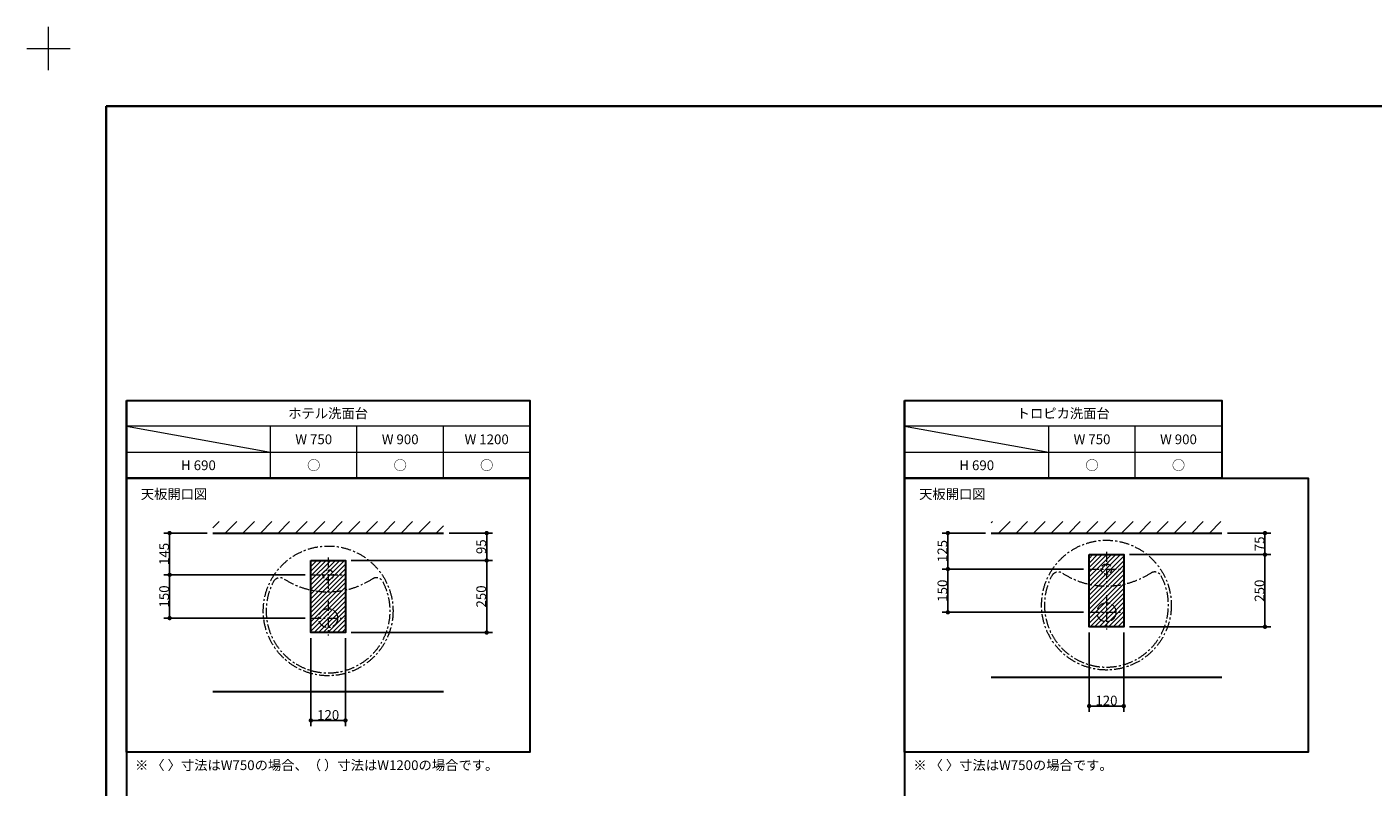
# Model space of a CAD drawing. Units: millimetres. Extents: x -4275 to 7850, y -3045 to 3045.
# Drawn here: x -4275 to 395, y 409 to 3045 of the extents above; entities that cross this region are included whole.
import ezdxf

# ---------------------------------------------------------------- set-up
doc = ezdxf.new("R2010")
doc.units = ezdxf.units.MM
doc.header["$LTSCALE"] = 20
doc.header["$PDMODE"] = 1
doc.header["$PDSIZE"] = -2
doc.linetypes.add('ラインタイプ-1', pattern=[1.11, 0.71, -0.4])
doc.linetypes.add('ラインタイプ-3', pattern=[2.91, 1.76, -0.4, 0.35, -0.4])
for name, color, linetype, lineweight in [('1図面枠', 7, 'Continuous', 15), ('2寸法-1', 7, 'Continuous', 15), ('3一般', 7, 'Continuous', 15)]:
    doc.layers.add(name, color=color, linetype=linetype, lineweight=lineweight)
doc.styles.add('MS PGothic', font='txt', dxfattribs={"bigfont": 'MS PGothic'})
doc.styles.get("Standard").update_dxf_attribs({"font": 'txt', "bigfont": 'BIGFONT.SHX'})
doc.dimstyles.new('SANWA-1', dxfattribs={"dimtxt": 33.826244, "dimasz": 15.006836, "dimexe": 20, "dimexo": 20, "dimgap": 2, "dimtad": 1, "dimdec": 8, "dimdsep": 46, "dimtxsty": 'MS PGothic', "dimblk": 'DOT', "dimblk1": 'DOT', "dimblk2": 'DOT', "dimcen": 0, "dimazin": 0, "dimtfac": 0.8, "dimtdec": 8, "dimtix": 1, "dimtmove": 0, "dimatfit": 0, "dimldrblk": 'DOT', "dimfxl": 1, "dimfrac": 2, "dimtolj": 1, "dimarcsym": 0})
pattern_1 = [(45, (0, 0), (16, 0), [])]
pattern_2 = [(45, (0, 0), (60.96, 0), [])]

# ---------------------------------------------------------------- blocks, each defined once
blk = doc.blocks.new('グループ')
at = {"layer": '1図面枠', "color": 7, "linetype": 'Continuous', "lineweight": 15}
for p, q in [((-4200, 2895), (-4200, 3045)), ((-4275, 2970), (-4125, 2970))]:
    blk.add_line(p, q, dxfattribs=at)
blk = doc.blocks.new('グループ-2')
at = {"layer": '1図面枠', "color": 7, "linetype": 'Continuous', "lineweight": 35, "flags": 128}
blk.add_lwpolyline([(-4000, 2770), (4000, 2770), (4000, -2770), (-4000, -2770)], close=True, dxfattribs=at)
blk = doc.blocks.new('図面枠')
at = {"layer": '1図面枠', "color": 7}
for name in ['グループ', 'グループ-2']:
    blk.add_blockref(name, (0, 0), dxfattribs=at)
blk = doc.blocks.new('_Dot')
at = {"color": 0, "linetype": 'ByBlock', "lineweight": -2}
blk.add_line((-0.5, 0), (-1, 0), dxfattribs=at)
at = {"color": 0, "linetype": 'ByBlock', "const_width": 0.5}
blk.add_lwpolyline([(-0.25, 0, 1), (0.25, 0, 1)], format="xyb", close=True, dxfattribs=at)
blk = doc.blocks.new('*D58')
at = {"layer": '2寸法-1', "color": 0, "linetype": 'Continuous', "lineweight": -2}
for p, q in [((-3310, 1145), (-3800, 1145)), ((-3780, 1130), (-3780, 1010)), ((-3310, 995), (-3800, 995))]:
    blk.add_line(p, q, dxfattribs=at)
at = {"layer": 'Defpoints', "color": 0}
for p in [(-3290, 1145), (-3780, 995), (-3290, 995)]:
    blk.add_point(p, dxfattribs=at)
at = {"layer": '2寸法-1', "color": 0, "lineweight": -2, "xscale": 15.0068359375, "yscale": 15.0068359375, "zscale": 15.0068359375}
for p, rotation in [((-3780, 1145), 90), ((-3780, 995), 270)]:
    blk.add_blockref('_Dot', p, dxfattribs=dict(at, rotation=rotation))
at = {"layer": '2寸法-1', "color": 0, "lineweight": 15, "insert": (-3799, 1070), "char_height": 33.83, "attachment_point": 5, "rotation": 90, "style": 'MS PGothic'}
blk.add_mtext('\\A1;150', dxfattribs=at)
blk = doc.blocks.new('*D59')
at = {"layer": '2寸法-1', "color": 0, "linetype": 'Continuous', "lineweight": -2}
for p, q in [((-2810, 1290), (-2660, 1290)), ((-2680, 1210), (-2680, 1275)), ((-3150, 1195), (-2660, 1195))]:
    blk.add_line(p, q, dxfattribs=at)
at = {"layer": 'Defpoints', "color": 0}
for p in [(-2830, 1290), (-2680, 1290), (-3170, 1195)]:
    blk.add_point(p, dxfattribs=at)
at = {"layer": '2寸法-1', "color": 0, "lineweight": -2, "xscale": 15.0068359375, "yscale": 15.0068359375, "zscale": 15.0068359375}
for p, rotation in [((-2680, 1290), 90), ((-2680, 1195), 270)]:
    blk.add_blockref('_Dot', p, dxfattribs=dict(at, rotation=rotation))
at = {"layer": '2寸法-1', "color": 0, "lineweight": 15, "insert": (-2698.9, 1242.5), "char_height": 33.83, "attachment_point": 5, "rotation": 90, "style": 'MS PGothic'}
blk.add_mtext('\\A1;95', dxfattribs=at)
blk = doc.blocks.new('*D60')
at = {"layer": '2寸法-1', "color": 0, "linetype": 'Continuous', "lineweight": -2}
for p, q in [((-3150, 1195), (-2660, 1195)), ((-2680, 960), (-2680, 1180)), ((-3150, 945), (-2660, 945))]:
    blk.add_line(p, q, dxfattribs=at)
at = {"layer": 'Defpoints', "color": 0}
for p in [(-3170, 1195), (-2680, 1195), (-3170, 945)]:
    blk.add_point(p, dxfattribs=at)
at = {"layer": '2寸法-1', "color": 0, "lineweight": -2, "xscale": 15.0068359375, "yscale": 15.0068359375, "zscale": 15.0068359375}
for p, rotation in [((-2680, 1195), 90), ((-2680, 945), 270)]:
    blk.add_blockref('_Dot', p, dxfattribs=dict(at, rotation=rotation))
at = {"layer": '2寸法-1', "color": 0, "lineweight": 15, "insert": (-2699, 1070), "char_height": 33.83, "attachment_point": 5, "rotation": 90, "style": 'MS PGothic'}
blk.add_mtext('\\A1;250', dxfattribs=at)
blk = doc.blocks.new('*D61')
at = {"layer": '2寸法-1', "color": 0, "linetype": 'Continuous', "lineweight": -2}
for p, q in [((-3650, 1290), (-3800, 1290)), ((-3780, 1160), (-3780, 1275)), ((-3310, 1145), (-3800, 1145))]:
    blk.add_line(p, q, dxfattribs=at)
at = {"layer": 'Defpoints', "color": 0}
for p in [(-3780, 1290), (-3630, 1290), (-3290, 1145)]:
    blk.add_point(p, dxfattribs=at)
at = {"layer": '2寸法-1', "color": 0, "lineweight": -2, "xscale": 15.0068359375, "yscale": 15.0068359375, "zscale": 15.0068359375}
for p, rotation in [((-3780, 1290), 90), ((-3780, 1145), 270)]:
    blk.add_blockref('_Dot', p, dxfattribs=dict(at, rotation=rotation))
at = {"layer": '2寸法-1', "color": 0, "lineweight": 15, "insert": (-3799, 1217.5), "char_height": 33.83, "attachment_point": 5, "rotation": 90, "style": 'MS PGothic'}
blk.add_mtext('\\A1;145', dxfattribs=at)
blk = doc.blocks.new('*D62')
at = {"layer": '2寸法-1', "color": 0, "linetype": 'Continuous', "lineweight": -2}
for p, q in [((-3290, 925), (-3290, 620)), ((-3170, 925), (-3170, 620)), ((-3185, 640), (-3275, 640))]:
    blk.add_line(p, q, dxfattribs=at)
at = {"layer": 'Defpoints', "color": 0}
for p in [(-3290, 945), (-3170, 945), (-3290, 640)]:
    blk.add_point(p, dxfattribs=at)
at = {"layer": '2寸法-1', "color": 0, "lineweight": -2, "xscale": 15.0068359375, "yscale": 15.0068359375, "zscale": 15.0068359375, "rotation": 180}
blk.add_blockref('_Dot', (-3290, 640), dxfattribs=at)
at = {"layer": '2寸法-1', "color": 0, "lineweight": -2, "xscale": 15.0068359375, "yscale": 15.0068359375, "zscale": 15.0068359375}
blk.add_blockref('_Dot', (-3170, 640), dxfattribs=at)
at = {"layer": '2寸法-1', "color": 0, "lineweight": 15, "insert": (-3230, 659), "char_height": 33.83, "attachment_point": 5, "style": 'MS PGothic'}
blk.add_mtext('\\A1;120', dxfattribs=at)
blk = doc.blocks.new('*D87')
at = {"layer": '2寸法-1', "color": 0, "linetype": 'Continuous', "lineweight": -2}
for p, q in [((-610, 1165), (-1100, 1165)), ((-1080, 1150), (-1080, 1030)), ((-610, 1015), (-1100, 1015))]:
    blk.add_line(p, q, dxfattribs=at)
at = {"layer": 'Defpoints', "color": 0}
for p in [(-590, 1165), (-1080, 1015), (-590, 1015)]:
    blk.add_point(p, dxfattribs=at)
at = {"layer": '2寸法-1', "color": 0, "lineweight": -2, "xscale": 15.0068359375, "yscale": 15.0068359375, "zscale": 15.0068359375}
for p, rotation in [((-1080, 1165), 90), ((-1080, 1015), 270)]:
    blk.add_blockref('_Dot', p, dxfattribs=dict(at, rotation=rotation))
at = {"layer": '2寸法-1', "color": 0, "lineweight": 15, "insert": (-1099, 1090), "char_height": 33.83, "attachment_point": 5, "rotation": 90, "style": 'MS PGothic'}
blk.add_mtext('\\A1;150', dxfattribs=at)
blk = doc.blocks.new('*D88')
at = {"layer": '2寸法-1', "color": 0, "linetype": 'Continuous', "lineweight": -2}
for p, q in [((-110, 1290), (40, 1290)), ((20, 1230), (20, 1275)), ((-450, 1215), (40, 1215))]:
    blk.add_line(p, q, dxfattribs=at)
at = {"layer": 'Defpoints', "color": 0}
for p in [(-130, 1290), (20, 1290), (-470, 1215)]:
    blk.add_point(p, dxfattribs=at)
at = {"layer": '2寸法-1', "color": 0, "lineweight": -2, "xscale": 15.0068359375, "yscale": 15.0068359375, "zscale": 15.0068359375}
for p, rotation in [((20, 1290), 90), ((20, 1215), 270)]:
    blk.add_blockref('_Dot', p, dxfattribs=dict(at, rotation=rotation))
at = {"layer": '2寸法-1', "color": 0, "lineweight": 15, "insert": (1.1, 1252.5), "char_height": 33.83, "attachment_point": 5, "rotation": 90, "style": 'MS PGothic'}
blk.add_mtext('\\A1;75', dxfattribs=at)
blk = doc.blocks.new('*D89')
at = {"layer": '2寸法-1', "color": 0, "linetype": 'Continuous', "lineweight": -2}
for p, q in [((-450, 1215), (40, 1215)), ((20, 980), (20, 1200)), ((-450, 965), (40, 965))]:
    blk.add_line(p, q, dxfattribs=at)
at = {"layer": 'Defpoints', "color": 0}
for p in [(-470, 1215), (20, 1215), (-470, 965)]:
    blk.add_point(p, dxfattribs=at)
at = {"layer": '2寸法-1', "color": 0, "lineweight": -2, "xscale": 15.0068359375, "yscale": 15.0068359375, "zscale": 15.0068359375}
for p, rotation in [((20, 1215), 90), ((20, 965), 270)]:
    blk.add_blockref('_Dot', p, dxfattribs=dict(at, rotation=rotation))
at = {"layer": '2寸法-1', "color": 0, "lineweight": 15, "insert": (1, 1090), "char_height": 33.83, "attachment_point": 5, "rotation": 90, "style": 'MS PGothic'}
blk.add_mtext('\\A1;250', dxfattribs=at)
blk = doc.blocks.new('*D90')
at = {"layer": '2寸法-1', "color": 0, "linetype": 'Continuous', "lineweight": -2}
for p, q in [((-950, 1290), (-1100, 1290)), ((-1080, 1180), (-1080, 1275)), ((-610, 1165), (-1100, 1165))]:
    blk.add_line(p, q, dxfattribs=at)
at = {"layer": 'Defpoints', "color": 0}
for p in [(-1080, 1290), (-930, 1290), (-590, 1165)]:
    blk.add_point(p, dxfattribs=at)
at = {"layer": '2寸法-1', "color": 0, "lineweight": -2, "xscale": 15.0068359375, "yscale": 15.0068359375, "zscale": 15.0068359375}
for p, rotation in [((-1080, 1290), 90), ((-1080, 1165), 270)]:
    blk.add_blockref('_Dot', p, dxfattribs=dict(at, rotation=rotation))
at = {"layer": '2寸法-1', "color": 0, "lineweight": 15, "insert": (-1099, 1227.5), "char_height": 33.83, "attachment_point": 5, "rotation": 90, "style": 'MS PGothic'}
blk.add_mtext('\\A1;125', dxfattribs=at)
blk = doc.blocks.new('*D91')
at = {"layer": '2寸法-1', "color": 0, "linetype": 'Continuous', "lineweight": -2}
for p, q in [((-590, 945), (-590, 670)), ((-470, 945), (-470, 670)), ((-485, 690), (-575, 690))]:
    blk.add_line(p, q, dxfattribs=at)
at = {"layer": 'Defpoints', "color": 0}
for p in [(-590, 965), (-470, 965), (-590, 690)]:
    blk.add_point(p, dxfattribs=at)
at = {"layer": '2寸法-1', "color": 0, "lineweight": -2, "xscale": 15.0068359375, "yscale": 15.0068359375, "zscale": 15.0068359375, "rotation": 180}
blk.add_blockref('_Dot', (-590, 690), dxfattribs=at)
at = {"layer": '2寸法-1', "color": 0, "lineweight": -2, "xscale": 15.0068359375, "yscale": 15.0068359375, "zscale": 15.0068359375}
blk.add_blockref('_Dot', (-470, 690), dxfattribs=at)
at = {"layer": '2寸法-1', "color": 0, "lineweight": 15, "insert": (-530, 709), "char_height": 33.83, "attachment_point": 5, "style": 'MS PGothic'}
blk.add_mtext('\\A1;120', dxfattribs=at)

msp = doc.modelspace()

# ---------------------------------------------------------------- hatches: boundary and pattern name
at = {"layer": '3一般', "linetype": 'Continuous', "lineweight": 15}
h = msp.add_hatch(dxfattribs=at)
h.set_pattern_fill('斜線1', style=0, pattern_type=2)
h.set_pattern_definition(pattern_2)
h.paths.add_polyline_path([(-3630, 1330), (-2830, 1330), (-2830, 1290), (-3630, 1290)])
h = msp.add_hatch(dxfattribs=at)
h.set_pattern_fill('斜線1', style=0, pattern_type=2)
h.set_pattern_definition(pattern_2)
h.paths.add_polyline_path([(-930, 1330), (-130, 1330), (-130, 1290), (-930, 1290)])
h = msp.add_hatch(dxfattribs=at)
h.set_pattern_fill('斜線3', style=0, pattern_type=2)
h.set_pattern_definition(pattern_1)
h.paths.add_polyline_path([(-590, 1215), (-470, 1215), (-470, 965), (-590, 965)])
h = msp.add_hatch(dxfattribs=at)
h.set_pattern_fill('斜線3', style=0, pattern_type=2)
h.set_pattern_definition(pattern_1)
h.paths.add_polyline_path([(-3290, 1195), (-3170, 1195), (-3170, 945), (-3290, 945)])

# ---------------------------------------------------------------- linework, layer by layer
at = {"layer": '1図面枠', "color": 7, "linetype": 'Continuous', "lineweight": 30}
for p, q in [((-3930, 1750), (-3930, -2420)), ((-1230, 1750), (-1230, -2420))]:
    msp.add_line(p, q, dxfattribs=at)
at = {"layer": '1図面枠', "color": 7, "linetype": 'Continuous', "lineweight": 15}
for p, q in [((-2530, 1660), (-3930, 1660)), ((-3930, 1660), (-3430, 1570)), ((-3430, 1480), (-3430, 1660)), ((-3130, 1480), (-3130, 1660)), ((-2830, 1480), (-2830, 1660)), ((-130, 1660), (-1230, 1660)), ((-1230, 1660), (-730, 1570)), ((-730, 1480), (-730, 1660)), ((-430, 1480), (-430, 1660)), ((-3930, 1570), (-2530, 1570)), ((-1230, 1570), (-130, 1570))]:
    msp.add_line(p, q, dxfattribs=at)
at = {"layer": '1図面枠', "color": 7, "linetype": 'Continuous', "lineweight": 30, "flags": 128}
for points in [[(-3930, 1750), (-2530, 1750), (-2530, 1480), (-3930, 1480)], [(-1230, 1750), (-130, 1750), (-130, 1480), (-1230, 1480)], [(-3930, 1480), (-2530, 1480), (-2530, 530), (-3930, 530)], [(-1230, 1480), (170, 1480), (170, 530), (-1230, 530)]]:
    msp.add_lwpolyline(points, close=True, dxfattribs=at)
at = {"layer": '3一般', "color": 7, "linetype": 'Continuous', "lineweight": 30}
for p, q in [((-3630, 1290), (-2830, 1290)), ((-930, 1290), (-130, 1290)), ((-930, 790), (-130, 790)), ((-3630, 740), (-2830, 740))]:
    msp.add_line(p, q, dxfattribs=at)
at = {"layer": '3一般', "color": 7, "linetype": 'ラインタイプ-3', "lineweight": 15}
for p, q in [((-530, 1225), (-530, 1105)), ((-3230, 1205), (-3230, 1085)), ((-3290, 1145), (-3170, 1145)), ((-590, 1165), (-470, 1165)), ((-530, 1075), (-530, 955)), ((-3230, 1055), (-3230, 935)), ((-3290, 995), (-3170, 995)), ((-590, 1015), (-470, 1015))]:
    msp.add_line(p, q, dxfattribs=at)
at = {"layer": '3一般', "color": 7, "linetype": 'Continuous', "lineweight": 30, "flags": 128}
for points in [[(-590, 1215), (-470, 1215), (-470, 965), (-590, 965)], [(-3290, 1195), (-3170, 1195), (-3170, 945), (-3290, 945)]]:
    msp.add_lwpolyline(points, close=True, dxfattribs=at)
at = {"layer": '3一般', "color": 7, "linetype": 'ラインタイプ-3', "lineweight": 15, "flags": 128}
for points in [[(-3073.11, 1133.08, -0.3026367), (-3383.62, 1130.9, 0.440007), (-3419.35, 1121.84, 1.6733201), (-3040.65, 1121.84, 0.440007), (-3076.38, 1130.9)], [(-373.11, 1153.08, -0.3026367), (-683.62, 1150.9, 0.440007), (-719.35, 1141.84, 1.6733201), (-340.65, 1141.84, 0.440007), (-376.38, 1150.9)]]:
    msp.add_lwpolyline(points, format="xyb", dxfattribs=at)
at = {"layer": '3一般', "color": 7, "linetype": 'ラインタイプ-3', "lineweight": 15}
for centre in [(-530, 1040), (-3230, 1020)]:
    msp.add_circle(centre, 225, dxfattribs=at)
at = {"layer": '3一般', "color": 7, "linetype": 'ラインタイプ-1', "lineweight": 15}
for centre in [(-530, 1165), (-3230, 1145)]:
    msp.add_ellipse(centre, major_axis=(18, 0), ratio=1, dxfattribs=at)
at = {"layer": '3一般', "color": 7, "linetype": 'ラインタイプ-3', "lineweight": 15}
for centre in [(-3230, 995), (-530, 1015)]:
    msp.add_ellipse(centre, major_axis=(33, 0), ratio=1, dxfattribs=at)

# ---------------------------------------------------------------- block references
at = {"layer": '1図面枠', "color": 7}
msp.add_blockref('図面枠', (0, 0), dxfattribs=at)

# ---------------------------------------------------------------- texts
at = {"layer": '1図面枠', "color": 7, "char_height": 33.8262}
for s, insert, attachment_point, line_spacing_factor in [('{\\fMS PGothic|b0|i0|c128|p0;ホテル\\fMS PGothic|b0|i0|c128|p0;洗面台}', (-3230, 1721.85), 2, 0.870768), ('{\\fMS PGothic|b0|i0|c128|p0;トロピカ洗面台}', (-680, 1721.85), 2, 0.870768), ('{\\fMS PGothic|b0|i0|c128|p0;W 750}', (-3280, 1631.85), 2, 0.870768), ('{\\fMS PGothic|b0|i0|c128|p0;W 900}', (-2980, 1631.85), 2, 0.870768), ('{\\fMS PGothic|b0|i0|c128|p0;W 1200}', (-2680, 1631.85), 2, 0.870768), ('{\\fMS PGothic|b0|i0|c128|p0;W 750}', (-580, 1631.85), 2, 0.870768), ('{\\fMS PGothic|b0|i0|c128|p0;W 900}', (-280, 1631.85), 2, 0.870768), ('{\\fMS PGothic|b0|i0|c128|p0;H 690}', (-3680, 1541.85), 2, 0.870768), ('{\\fMS PGothic|b0|i0|c128|p0;○}', (-3280, 1541.85), 2, 0.870768), ('{\\fMS PGothic|b0|i0|c128|p0;○}', (-2980, 1541.85), 2, 0.870768), ('{\\fMS PGothic|b0|i0|c128|p0;○}', (-2680, 1541.85), 2, 0.870768), ('{\\fMS PGothic|b0|i0|c128|p0;H 690}', (-980, 1541.85), 2, 0.870768), ('{\\fMS PGothic|b0|i0|c128|p0;○}', (-580, 1541.85), 2, 0.870768), ('{\\fMS PGothic|b0|i0|c128|p0;○}', (-280, 1541.85), 2, 0.870768), ('{\\fMS PGothic|b0|i0|c128|p0;天板開口\\fMS PGothic|b0|i0|c128|p0;図}', (-3880, 1441.85), 1, 0.870768), ('{\\fMS PGothic|b0|i0|c128|p0;天板開口\\fMS PGothic|b0|i0|c128|p0;図}', (-1180, 1441.85), 1, 0.870768), ('{\\fMS PGothic|b0|i0|c128|p0;※ 〈\\fMS PGothic|b0|i0|c128|p0; 〉寸法はW750の場合、（ ）寸法はW1200の場合です。}', (-3900, 501.85), 1, 1.306152), ('{\\fMS PGothic|b0|i0|c128|p0;※ 〈 〉寸法はW750の場合です。}', (-1200, 501.85), 1, 1.306152)]:
    msp.add_mtext(s, dxfattribs=dict(at, insert=insert, attachment_point=attachment_point, line_spacing_factor=line_spacing_factor))

# ---------------------------------------------------------------- dimensions: what is measured, and where the dimension line sits
at = {"layer": '2寸法-1', "color": 7, "linetype": 'Continuous', "lineweight": 15}
for base, p1, p2, picture, middle in [((-3780, 1290), (-3290, 1145), (-3630, 1290), '*D61', (-3799.01, 1217.5)), ((-2680, 1290), (-3170, 1195), (-2830, 1290), '*D59', (-2698.91, 1242.5)), ((-1080, 1290), (-590, 1165), (-930, 1290), '*D90', (-1099.01, 1227.5)), ((20, 1290), (-470, 1215), (-130, 1290), '*D88', (1.09, 1252.5)), ((20, 1215), (-470, 965), (-470, 1215), '*D89', (0.99, 1090)), ((-2680, 1195), (-3170, 945), (-3170, 1195), '*D60', (-2699.01, 1070)), ((-1080, 1015), (-590, 1165), (-590, 1015), '*D87', (-1099.01, 1090)), ((-3780, 995), (-3290, 1145), (-3290, 995), '*D58', (-3799.01, 1070))]:
    dim = msp.add_linear_dim(base=base, p1=p1, p2=p2, angle=270, dimstyle='SANWA-1', override={"dimgap": 2, "dimdec": 1, "dimpost": '<>', "dimtxsty": 'MS PGothic', "dimtmove": 2}, dxfattribs=at)
    dim.commit()
    dim.dimension.update_dxf_attribs({"geometry": picture, "text_midpoint": middle})
for base, p1, p2, picture, middle in [((-3290, 640), (-3170, 945), (-3290, 945), '*D62', (-3230, 659.01)), ((-590, 690), (-470, 965), (-590, 965), '*D91', (-530, 709.01))]:
    dim = msp.add_linear_dim(base=base, p1=p1, p2=p2, dimstyle='SANWA-1', override={"dimgap": 2, "dimdec": 1, "dimpost": '<>', "dimtxsty": 'MS PGothic', "dimtmove": 2}, dxfattribs=at)
    dim.commit()
    dim.dimension.update_dxf_attribs({"geometry": picture, "text_midpoint": middle})

doc.saveas('drawing.dxf')
